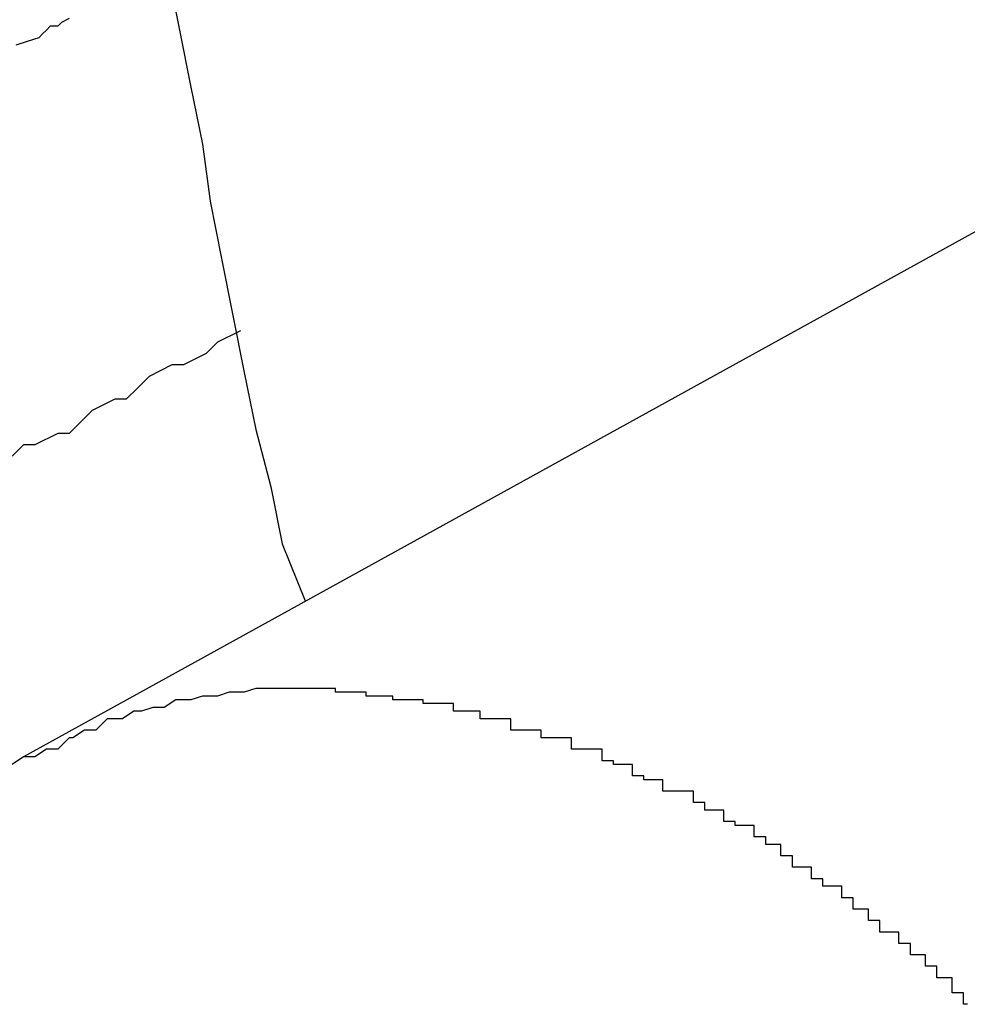
# Model space of a CAD drawing. Extents: x -23.4 to 23.4, y -8.7 to 8.7.
# Drawn here: x 8.8 to 8.8, y 4.4 to 4.4 of the extents above; entities that cross this region are included whole.
import ezdxf

# ---------------------------------------------------------------- set-up
doc = ezdxf.new("R2010")
doc.units = 0
doc.layers.get('0').update_dxf_attribs({"linetype": 'CONTINUOUS'})

msp = doc.modelspace()

# ---------------------------------------------------------------- linework, layer by layer
at = {"color": 0}
for points in [[(8.8662, 4.4158), (8.7997, 4.3791)], [(8.8662, 4.4158), (8.7997, 4.3791)], [(8.8662, 4.4158), (8.7997, 4.3791)], [(8.8662, 4.4158), (8.7997, 4.3791)], [(8.8662, 4.4158), (8.7997, 4.3791)], [(8.8662, 4.4158), (8.7997, 4.3791)], [(8.8662, 4.4158), (8.7997, 4.3791)], [(8.8662, 4.4158), (8.7997, 4.3791)], [(8.8662, 4.4158), (8.7997, 4.3791)], [(8.8662, 4.4158), (8.7997, 4.3791)], [(8.8662, 4.4158), (8.7997, 4.3791)], [(8.8662, 4.4158), (8.7997, 4.3791)], [(8.8662, 4.4158), (8.7997, 4.3791)], [(8.8662, 4.4158), (8.7997, 4.3791)], [(8.8662, 4.4158), (8.7997, 4.3791)], [(8.8662, 4.4158), (8.7997, 4.3791)], [(8.8662, 4.4158), (8.7997, 4.3791)], [(8.8662, 4.4158), (8.7997, 4.3791)], [(8.8662, 4.4158), (8.7997, 4.3791)], [(8.8662, 4.4158), (8.7997, 4.3791)], [(8.8662, 4.4158), (8.7997, 4.3791)], [(8.8035, 4.3997), (8.8038, 4.3982), (8.8041, 4.3967), (8.8044, 4.3952), (8.8046, 4.3937), (8.8049, 4.3922), (8.8052, 4.3907), (8.8055, 4.3892), (8.8058, 4.3877), (8.8062, 4.3862), (8.8065, 4.3847), (8.8071, 4.3832)], [(8.8009, 4.3985), (8.8007, 4.3984), (8.8007, 4.3984), (8.8007, 4.3984), (8.8007, 4.3984), (8.8007, 4.3984), (8.8007, 4.3984), (8.8007, 4.3984), (8.8007, 4.3984), (8.8007, 4.3984), (8.8007, 4.3984), (8.8007, 4.3984), (8.8007, 4.3984), (8.8007, 4.3984), (8.8007, 4.3984), (8.8007, 4.3984), (8.8007, 4.3984), (8.8007, 4.3984), (8.8006, 4.3983), (8.8006, 4.3983), (8.8006, 4.3983), (8.8006, 4.3983), (8.8006, 4.3983), (8.8006, 4.3983), (8.8006, 4.3983), (8.8006, 4.3983), (8.8006, 4.3983), (8.8006, 4.3983), (8.8006, 4.3983), (8.8006, 4.3983), (8.8006, 4.3983), (8.8006, 4.3983), (8.8006, 4.3983), (8.8006, 4.3983), (8.8006, 4.3983), (8.8004, 4.3983), (8.8004, 4.3983), (8.8004, 4.3983), (8.8004, 4.3983), (8.8004, 4.3983), (8.8004, 4.3983), (8.8004, 4.3983), (8.8004, 4.3983), (8.8004, 4.3983), (8.8004, 4.3983), (8.8004, 4.3983), (8.8004, 4.3983), (8.8004, 4.3983), (8.8004, 4.3983), (8.8004, 4.3983), (8.8004, 4.3983), (8.8004, 4.3983), (8.8003, 4.3982), (8.8003, 4.3982), (8.8003, 4.3982), (8.8003, 4.3982), (8.8003, 4.3982), (8.8003, 4.3982), (8.8003, 4.3982), (8.8003, 4.3982), (8.8003, 4.3982), (8.8003, 4.3982), (8.8003, 4.3982), (8.8003, 4.3982), (8.8003, 4.3982), (8.8003, 4.3982), (8.8003, 4.3982), (8.8003, 4.3982), (8.8003, 4.3982), (8.8002, 4.3981), (8.8002, 4.3981), (8.8002, 4.3981), (8.8002, 4.3981), (8.8002, 4.3981), (8.8002, 4.3981), (8.8002, 4.3981), (8.8002, 4.3981), (8.8002, 4.3981), (8.8002, 4.3981), (8.8002, 4.3981), (8.8002, 4.3981), (8.8002, 4.3981), (8.8002, 4.3981), (8.8002, 4.3981), (8.8002, 4.3981), (8.8002, 4.3981), (8.8001, 4.398), (8.8001, 4.398), (8.8001, 4.398), (8.8001, 4.398), (8.8001, 4.398), (8.8001, 4.398), (8.8001, 4.398), (8.8001, 4.398), (8.8001, 4.398), (8.8001, 4.398), (8.8001, 4.398), (8.8001, 4.398), (8.8001, 4.398), (8.8001, 4.398), (8.8001, 4.398), (8.8001, 4.398), (8.8001, 4.398), (8.7998, 4.3979), (8.7998, 4.3979), (8.7998, 4.3979), (8.7998, 4.3979), (8.7998, 4.3979), (8.7998, 4.3979), (8.7998, 4.3979), (8.7998, 4.3979), (8.7998, 4.3979), (8.7998, 4.3979), (8.7998, 4.3979), (8.7998, 4.3979), (8.7998, 4.3979), (8.7998, 4.3979), (8.7998, 4.3979), (8.7998, 4.3979), (8.7998, 4.3979), (8.7995, 4.3978)], [(8.8054, 4.3903), (8.8054, 4.3903), (8.8048, 4.39), (8.8045, 4.3897), (8.8039, 4.3894), (8.8036, 4.3894), (8.803, 4.3891), (8.8027, 4.3888), (8.8024, 4.3885), (8.8021, 4.3885), (8.8015, 4.3882), (8.8012, 4.3879), (8.8009, 4.3876), (8.8006, 4.3876), (8.8, 4.3873), (8.7997, 4.3873), (8.7994, 4.387)], [(8.8245, 4.3726), (8.8244, 4.3726), (8.8244, 4.3726), (8.8244, 4.3726), (8.8244, 4.3729), (8.8241, 4.3729), (8.8241, 4.3729), (8.8241, 4.3729), (8.8241, 4.373), (8.8241, 4.373), (8.8241, 4.373), (8.8241, 4.373), (8.8241, 4.3733), (8.8241, 4.3733), (8.8238, 4.3733), (8.8238, 4.3733), (8.8238, 4.3733), (8.8238, 4.3733), (8.8237, 4.3733), (8.8237, 4.3733), (8.8237, 4.3733), (8.8237, 4.3736), (8.8234, 4.3736), (8.8234, 4.3736), (8.8234, 4.3736), (8.8234, 4.3736), (8.8234, 4.3736), (8.8234, 4.3736), (8.8234, 4.3736), (8.8234, 4.3739), (8.8234, 4.3739), (8.8231, 4.3739), (8.8231, 4.3739), (8.8231, 4.3739), (8.8231, 4.3739), (8.823, 4.3739), (8.823, 4.3739), (8.823, 4.3739), (8.823, 4.3742), (8.8227, 4.3742), (8.8227, 4.3742), (8.8227, 4.3742), (8.8227, 4.3742), (8.8227, 4.3742), (8.8227, 4.3742), (8.8227, 4.3742), (8.8227, 4.3745), (8.8227, 4.3745), (8.8224, 4.3745), (8.8224, 4.3745), (8.8224, 4.3745), (8.8224, 4.3745), (8.8222, 4.3745), (8.8222, 4.3745), (8.8222, 4.3745), (8.8222, 4.3748), (8.8219, 4.3748), (8.8219, 4.3748), (8.8219, 4.3748), (8.8219, 4.3748), (8.8219, 4.3748), (8.8219, 4.3748), (8.8219, 4.3748), (8.8219, 4.3751), (8.8219, 4.3751), (8.8216, 4.3751), (8.8216, 4.3751), (8.8216, 4.3751), (8.8216, 4.3751), (8.8215, 4.3751), (8.8215, 4.3751), (8.8215, 4.3751), (8.8215, 4.3754), (8.8212, 4.3754), (8.8212, 4.3754), (8.8212, 4.3754), (8.8212, 4.3754), (8.8212, 4.3754), (8.8212, 4.3754), (8.8212, 4.3754), (8.8212, 4.3757), (8.8212, 4.3757), (8.8209, 4.3757), (8.8209, 4.3757), (8.8209, 4.3757), (8.8209, 4.3757), (8.8207, 4.3757), (8.8207, 4.3757), (8.8207, 4.3757), (8.8207, 4.3759), (8.8204, 4.3759), (8.8204, 4.3759), (8.8204, 4.3759), (8.8204, 4.3759), (8.8204, 4.3759), (8.8204, 4.3759), (8.8204, 4.3759), (8.8204, 4.3762), (8.8204, 4.3762), (8.8201, 4.3762), (8.8201, 4.3762), (8.8201, 4.3762), (8.8201, 4.3762), (8.8199, 4.3762), (8.8199, 4.3762), (8.8199, 4.3762), (8.8199, 4.3765), (8.8196, 4.3765), (8.8196, 4.3765), (8.8196, 4.3765), (8.8196, 4.3765), (8.8196, 4.3765), (8.8196, 4.3765), (8.8196, 4.3765), (8.8196, 4.3768), (8.8196, 4.3768), (8.8193, 4.3768), (8.8193, 4.3768), (8.8193, 4.3768), (8.8193, 4.3768), (8.8192, 4.3768), (8.8192, 4.3768), (8.8192, 4.3768), (8.8192, 4.377), (8.8189, 4.377), (8.8189, 4.377), (8.8189, 4.377), (8.8189, 4.377), (8.8189, 4.377), (8.8189, 4.377), (8.8189, 4.377), (8.8189, 4.3773), (8.8189, 4.3773), (8.8186, 4.3773), (8.8186, 4.3773), (8.8186, 4.3773), (8.8186, 4.3773), (8.8184, 4.3773), (8.8184, 4.3773), (8.8184, 4.3773), (8.8184, 4.3774), (8.8181, 4.3774), (8.8181, 4.3774), (8.8181, 4.3774), (8.8181, 4.3774), (8.8181, 4.3774), (8.8181, 4.3774), (8.8181, 4.3774), (8.8181, 4.3777), (8.8181, 4.3777), (8.8178, 4.3777), (8.8178, 4.3777), (8.8178, 4.3777), (8.8178, 4.3777), (8.8176, 4.3777), (8.8176, 4.3777), (8.8176, 4.3777), (8.8176, 4.3779), (8.8173, 4.3779), (8.8173, 4.3779), (8.8173, 4.3779), (8.8173, 4.3779), (8.8173, 4.3779), (8.8173, 4.3779), (8.8173, 4.3779), (8.8173, 4.3782), (8.8173, 4.3782), (8.817, 4.3782), (8.817, 4.3782), (8.817, 4.3782), (8.817, 4.3782), (8.8168, 4.3782), (8.8168, 4.3782), (8.8168, 4.3782), (8.8168, 4.3782), (8.8165, 4.3782), (8.8165, 4.3782), (8.8165, 4.3782), (8.8165, 4.3782), (8.8165, 4.3782), (8.8165, 4.3782), (8.8165, 4.3782), (8.8165, 4.3785), (8.8165, 4.3785), (8.8162, 4.3785), (8.8162, 4.3785), (8.8162, 4.3785), (8.8162, 4.3785), (8.816, 4.3785), (8.816, 4.3785), (8.816, 4.3785), (8.816, 4.3786), (8.8157, 4.3786), (8.8157, 4.3786), (8.8157, 4.3786), (8.8157, 4.3786), (8.8157, 4.3786), (8.8157, 4.3786), (8.8157, 4.3786), (8.8157, 4.3789), (8.8157, 4.3789), (8.8154, 4.3789), (8.8154, 4.3789), (8.8154, 4.3789), (8.8154, 4.3789), (8.8152, 4.3789), (8.8152, 4.3789), (8.8152, 4.3789), (8.8152, 4.379), (8.8149, 4.379), (8.8149, 4.379), (8.8149, 4.379), (8.8149, 4.379), (8.8149, 4.379), (8.8149, 4.379), (8.8149, 4.379), (8.8149, 4.3793), (8.8149, 4.3793), (8.8146, 4.3793), (8.8146, 4.3793), (8.8146, 4.3793), (8.8146, 4.3793), (8.8144, 4.3793), (8.8144, 4.3793), (8.8144, 4.3793), (8.8144, 4.3793), (8.8141, 4.3793), (8.8141, 4.3793), (8.8141, 4.3793), (8.8141, 4.3793), (8.8141, 4.3793), (8.8141, 4.3793), (8.8141, 4.3793), (8.8141, 4.3796), (8.8141, 4.3796), (8.8138, 4.3796), (8.8138, 4.3796), (8.8138, 4.3796), (8.8138, 4.3796), (8.8136, 4.3796), (8.8136, 4.3796), (8.8136, 4.3796), (8.8136, 4.3796), (8.8133, 4.3796), (8.8133, 4.3796), (8.8133, 4.3796), (8.8133, 4.3796), (8.8133, 4.3796), (8.8133, 4.3796), (8.8133, 4.3796), (8.8133, 4.3798), (8.8133, 4.3798), (8.813, 4.3798), (8.813, 4.3798), (8.813, 4.3798), (8.813, 4.3798), (8.8128, 4.3798), (8.8128, 4.3798), (8.8128, 4.3798), (8.8128, 4.3798), (8.8125, 4.3798), (8.8125, 4.3798), (8.8125, 4.3798), (8.8125, 4.3798), (8.8125, 4.3798), (8.8125, 4.3798), (8.8125, 4.3798), (8.8125, 4.3801), (8.8125, 4.3801), (8.8122, 4.3801), (8.8122, 4.3801), (8.8122, 4.3801), (8.8122, 4.3801), (8.812, 4.3801), (8.812, 4.3801), (8.812, 4.3801), (8.812, 4.3801), (8.8117, 4.3801), (8.8117, 4.3801), (8.8117, 4.3801), (8.8117, 4.3801), (8.8117, 4.3801), (8.8117, 4.3801), (8.8117, 4.3801), (8.8117, 4.3803), (8.8117, 4.3803), (8.8114, 4.3803), (8.8114, 4.3803), (8.8114, 4.3803), (8.8114, 4.3803), (8.8113, 4.3803), (8.8113, 4.3803), (8.8113, 4.3803), (8.8113, 4.3803), (8.811, 4.3803), (8.811, 4.3803), (8.811, 4.3803), (8.811, 4.3803), (8.811, 4.3803), (8.811, 4.3803), (8.811, 4.3803), (8.811, 4.3805), (8.811, 4.3805), (8.8107, 4.3805), (8.8107, 4.3805), (8.8107, 4.3805), (8.8107, 4.3805), (8.8105, 4.3805), (8.8105, 4.3805), (8.8105, 4.3805), (8.8105, 4.3805), (8.8102, 4.3805), (8.8102, 4.3805), (8.8102, 4.3805), (8.8102, 4.3805), (8.8102, 4.3805), (8.8102, 4.3805), (8.8102, 4.3805), (8.8102, 4.3806), (8.8102, 4.3806), (8.8099, 4.3806), (8.8099, 4.3806), (8.8099, 4.3806), (8.8099, 4.3806), (8.8097, 4.3806), (8.8097, 4.3806), (8.8097, 4.3806), (8.8097, 4.3806), (8.8094, 4.3806), (8.8094, 4.3806), (8.8094, 4.3806), (8.8094, 4.3806), (8.8094, 4.3806), (8.8094, 4.3806), (8.8094, 4.3806), (8.8094, 4.3807), (8.8094, 4.3807), (8.8091, 4.3807), (8.8091, 4.3807), (8.8091, 4.3807), (8.8091, 4.3807), (8.809, 4.3807), (8.809, 4.3807), (8.809, 4.3807), (8.809, 4.3807), (8.8087, 4.3807), (8.8087, 4.3807), (8.8087, 4.3807), (8.8087, 4.3807), (8.8087, 4.3807), (8.8087, 4.3807), (8.8087, 4.3807), (8.8087, 4.3808), (8.8087, 4.3808), (8.8084, 4.3808), (8.8084, 4.3808), (8.8084, 4.3808), (8.8084, 4.3808), (8.8082, 4.3808), (8.8082, 4.3808), (8.8082, 4.3808), (8.8082, 4.3808), (8.8079, 4.3808), (8.8079, 4.3808), (8.8079, 4.3808), (8.8079, 4.3808), (8.8079, 4.3808), (8.8079, 4.3808), (8.8079, 4.3808), (8.8079, 4.3809), (8.8079, 4.3809), (8.8076, 4.3809), (8.8076, 4.3809), (8.8076, 4.3809), (8.8076, 4.3809), (8.8075, 4.3809), (8.8075, 4.3809), (8.8075, 4.3809), (8.8075, 4.3809), (8.8072, 4.3809), (8.8072, 4.3809), (8.8072, 4.3809), (8.8072, 4.3809), (8.8072, 4.3809), (8.8072, 4.3809), (8.8072, 4.3809), (8.8072, 4.3809), (8.8072, 4.3809), (8.8069, 4.3809), (8.8069, 4.3809), (8.8069, 4.3809), (8.8069, 4.3809), (8.8068, 4.3809), (8.8068, 4.3809), (8.8068, 4.3809), (8.8068, 4.3809), (8.8065, 4.3809), (8.8065, 4.3809), (8.8065, 4.3809), (8.8065, 4.3809), (8.8065, 4.3809), (8.8065, 4.3809), (8.8065, 4.3809), (8.8065, 4.3809), (8.8065, 4.3809), (8.8062, 4.3809), (8.8062, 4.3809), (8.8062, 4.3809), (8.8062, 4.3809), (8.8061, 4.3809), (8.8061, 4.3809), (8.8061, 4.3809), (8.8061, 4.3809), (8.8058, 4.3809), (8.8058, 4.3809), (8.8058, 4.3809), (8.8058, 4.3809), (8.8058, 4.3809), (8.8058, 4.3809), (8.8058, 4.3809), (8.8058, 4.3809), (8.8058, 4.3809), (8.8055, 4.3808), (8.8055, 4.3808), (8.8055, 4.3808), (8.8055, 4.3808), (8.8054, 4.3808), (8.8054, 4.3808), (8.8054, 4.3808), (8.8054, 4.3808), (8.8051, 4.3808), (8.8051, 4.3808), (8.8051, 4.3808), (8.8051, 4.3808), (8.8051, 4.3808), (8.8051, 4.3808), (8.8051, 4.3808), (8.8051, 4.3808), (8.8051, 4.3808), (8.8048, 4.3807), (8.8048, 4.3807), (8.8048, 4.3807), (8.8048, 4.3807), (8.8047, 4.3807), (8.8047, 4.3807), (8.8047, 4.3807), (8.8047, 4.3807), (8.8044, 4.3807), (8.8044, 4.3807), (8.8044, 4.3807), (8.8044, 4.3807), (8.8044, 4.3807), (8.8044, 4.3807), (8.8044, 4.3807), (8.8044, 4.3807), (8.8044, 4.3807), (8.8041, 4.3806), (8.8041, 4.3806), (8.8041, 4.3806), (8.8041, 4.3806), (8.804, 4.3806), (8.804, 4.3806), (8.804, 4.3806), (8.804, 4.3806), (8.8037, 4.3806), (8.8037, 4.3806), (8.8037, 4.3806), (8.8037, 4.3806), (8.8037, 4.3806), (8.8037, 4.3806), (8.8037, 4.3806), (8.8037, 4.3806), (8.8037, 4.3806), (8.8034, 4.3804), (8.8034, 4.3804), (8.8034, 4.3804), (8.8034, 4.3804), (8.8034, 4.3804), (8.8034, 4.3804), (8.8034, 4.3804), (8.8034, 4.3804), (8.8031, 4.3804), (8.8031, 4.3804), (8.8031, 4.3804), (8.8031, 4.3804), (8.8031, 4.3804), (8.8031, 4.3804), (8.8031, 4.3804), (8.8031, 4.3804), (8.8031, 4.3804), (8.8028, 4.3803), (8.8028, 4.3803), (8.8028, 4.3803), (8.8028, 4.3803), (8.8028, 4.3803), (8.8028, 4.3803), (8.8028, 4.3803), (8.8028, 4.3803), (8.8026, 4.3803), (8.8026, 4.3803), (8.8026, 4.3803), (8.8026, 4.3803), (8.8026, 4.3803), (8.8026, 4.3803), (8.8026, 4.3803), (8.8026, 4.3803), (8.8026, 4.3803), (8.8023, 4.3801), (8.8023, 4.3801), (8.8023, 4.3801), (8.8023, 4.3801), (8.8022, 4.3801), (8.8022, 4.3801), (8.8022, 4.3801), (8.8022, 4.3801), (8.8019, 4.3801), (8.8019, 4.3801), (8.8019, 4.3801), (8.8019, 4.3801), (8.8019, 4.3801), (8.8019, 4.3801), (8.8019, 4.3801), (8.8019, 4.3801), (8.8019, 4.3801), (8.8016, 4.3798), (8.8016, 4.3798), (8.8016, 4.3798), (8.8016, 4.3798), (8.8013, 4.3798), (8.8013, 4.3798), (8.8013, 4.3798), (8.8013, 4.3798), (8.801, 4.3796), (8.801, 4.3796), (8.801, 4.3796), (8.801, 4.3796), (8.8009, 4.3796), (8.8009, 4.3796), (8.8009, 4.3796), (8.8009, 4.3796), (8.8009, 4.3796), (8.8006, 4.3793), (8.8006, 4.3793), (8.8006, 4.3793), (8.8006, 4.3793), (8.8003, 4.3793), (8.8003, 4.3793), (8.8003, 4.3793), (8.8003, 4.3793), (8.8, 4.3791), (8.8, 4.3791), (8.8, 4.3791), (8.8, 4.3791), (8.7997, 4.3791), (8.7997, 4.3791), (8.7997, 4.3791), (8.7997, 4.3791)], [(8.7997, 4.3791), (8.7997, 4.3791), (8.7994, 4.3789)], [(8.7997, 4.3791), (8.7997, 4.3791)]]:
    msp.add_lwpolyline(points, dxfattribs=at)

doc.saveas('drawing.dxf')
